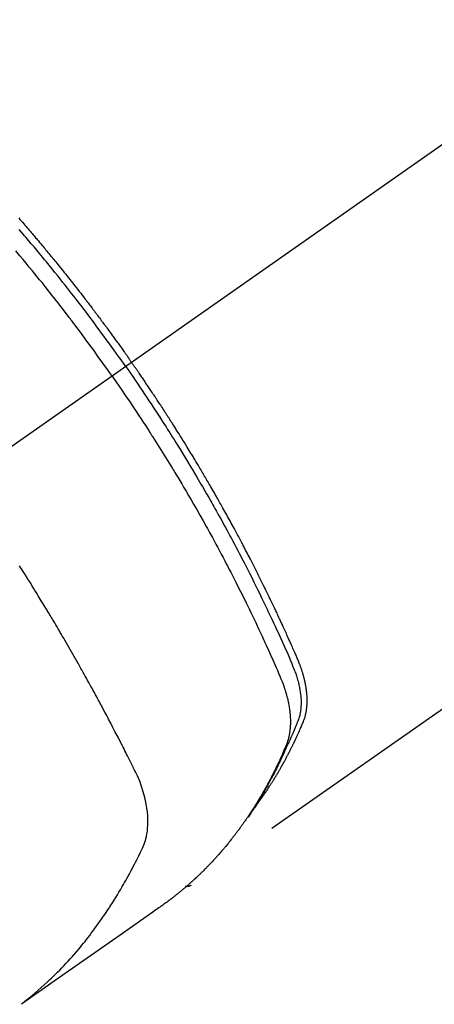
# Model space of a CAD drawing. Extents: x 56059 to 82181, y 210 to 8610.
# Drawn here: x 57153 to 57173, y 7276 to 7325 of the extents above; entities that cross this region are included whole.
import ezdxf

# ---------------------------------------------------------------- set-up
doc = ezdxf.new("R2010")
doc.units = 0
doc.header["$LTSCALE"] = 50
doc.header["$MEASUREMENT"] = 0
doc.linetypes.add('CENTER2', pattern=[1.125, 0.75, -0.125, 0.125, -0.125])
doc.linetypes.add('HIDDEN', pattern=[0.375, 0.25, -0.125])
doc.layers.add('150-機器', color=8, linetype='CONTINUOUS')

msp = doc.modelspace()

# ---------------------------------------------------------------- linework, layer by layer
at = {"layer": '150-機器', "color": 13, "linetype": 'CENTER2'}
msp.add_line((57362.481, 7450.835), (57118.463, 7279.972), dxfattribs=at)
at = {"layer": '150-機器', "color": 13, "linetype": 'HIDDEN'}
msp.add_line((57221.522, 7324.131), (57161.178, 7281.878), dxfattribs=at)
for points in [[(57152.63, 7314.991), (57152.692, 7314.92), (57152.754, 7314.848), (57152.816, 7314.777), (57152.879, 7314.705), (57152.941, 7314.634), (57153.002, 7314.562), (57153.052, 7314.504), (57153.102, 7314.446), (57153.151, 7314.388), (57153.201, 7314.331), (57153.25, 7314.272), (57153.3, 7314.214), (57153.35, 7314.156), (57153.399, 7314.098), (57153.436, 7314.054), (57153.473, 7314.011), (57153.51, 7313.967), (57153.547, 7313.924), (57153.608, 7313.851), (57153.67, 7313.778), (57153.731, 7313.705), (57153.792, 7313.632), (57153.841, 7313.573), (57153.89, 7313.515), (57153.939, 7313.456), (57153.987, 7313.397), (57154.036, 7313.338), (57154.085, 7313.28), (57154.133, 7313.221), (57154.182, 7313.162), (57154.231, 7313.103), (57154.279, 7313.045), (57154.328, 7312.986), (57154.376, 7312.927), (57154.424, 7312.868), (57154.473, 7312.808), (57154.521, 7312.749), (57154.569, 7312.69), (57154.641, 7312.601), (57154.713, 7312.512), (57154.785, 7312.423), (57154.857, 7312.333), (57154.893, 7312.289), (57154.929, 7312.244), (57154.965, 7312.2), (57155.001, 7312.155), (57155.06, 7312.08), (57155.12, 7312.005), (57155.179, 7311.93), (57155.239, 7311.855), (57155.321, 7311.75), (57155.404, 7311.645), (57155.487, 7311.54), (57155.57, 7311.434), (57155.64, 7311.344), (57155.711, 7311.253), (57155.782, 7311.162), (57155.852, 7311.071), (57155.888, 7311.025), (57155.923, 7310.98), (57155.958, 7310.934), (57155.993, 7310.888), (57156.023, 7310.85), (57156.052, 7310.811), (57156.082, 7310.773), (57156.111, 7310.734), (57156.152, 7310.681), (57156.192, 7310.628), (57156.233, 7310.575), (57156.273, 7310.522), (57156.297, 7310.491), (57156.32, 7310.46), (57156.343, 7310.429), (57156.367, 7310.399), (57156.39, 7310.368), (57156.413, 7310.338), (57156.437, 7310.307), (57156.46, 7310.276), (57156.471, 7310.261), (57156.483, 7310.245), (57156.494, 7310.23), (57156.505, 7310.215), (57156.551, 7310.153), (57156.597, 7310.091), (57156.644, 7310.03), (57156.69, 7309.969), (57156.713, 7309.938), (57156.736, 7309.907), (57156.759, 7309.876), (57156.782, 7309.846), (57156.816, 7309.8), (57156.851, 7309.753), (57156.885, 7309.707), (57156.92, 7309.661), (57156.943, 7309.63), (57156.966, 7309.599), (57156.988, 7309.568), (57157.011, 7309.537), (57157.057, 7309.476), (57157.102, 7309.414), (57157.147, 7309.352), (57157.192, 7309.291), (57157.226, 7309.244), (57157.26, 7309.197), (57157.294, 7309.151), (57157.328, 7309.104), (57157.362, 7309.058), (57157.396, 7309.011), (57157.429, 7308.964), (57157.463, 7308.918), (57157.497, 7308.871), (57157.531, 7308.825), (57157.565, 7308.778), (57157.599, 7308.731), (57157.632, 7308.685), (57157.666, 7308.638), (57157.699, 7308.591), (57157.732, 7308.544), (57157.766, 7308.497), (57157.799, 7308.45), (57157.832, 7308.404), (57157.866, 7308.357), (57157.888, 7308.326), (57157.91, 7308.294), (57157.932, 7308.263), (57157.955, 7308.232), (57157.979, 7308.197), (57158.004, 7308.163), (57158.028, 7308.128), (57158.053, 7308.093), (57158.067, 7308.073), (57158.081, 7308.053), (57158.096, 7308.033), (57158.11, 7308.012), (57158.127, 7307.989), (57158.143, 7307.965), (57158.16, 7307.942), (57158.176, 7307.918), (57158.193, 7307.895), (57158.209, 7307.872), (57158.226, 7307.848), (57158.242, 7307.825)], [(57157.948, 7307.619), (57157.831, 7307.785), (57157.714, 7307.951), (57157.596, 7308.117), (57157.478, 7308.283), (57157.355, 7308.454), (57157.232, 7308.625), (57157.108, 7308.796), (57156.984, 7308.967), (57156.868, 7309.125), (57156.752, 7309.283), (57156.636, 7309.44), (57156.52, 7309.598), (57156.345, 7309.831), (57156.17, 7310.064), (57155.994, 7310.296), (57155.817, 7310.528), (57155.729, 7310.643), (57155.641, 7310.757), (57155.552, 7310.872), (57155.463, 7310.986), (57155.362, 7311.117), (57155.261, 7311.247), (57155.159, 7311.377), (57155.057, 7311.506), (57154.936, 7311.659), (57154.814, 7311.812), (57154.693, 7311.965), (57154.571, 7312.117), (57154.43, 7312.292), (57154.288, 7312.467), (57154.146, 7312.641), (57154.004, 7312.816), (57153.918, 7312.919), (57153.832, 7313.023), (57153.747, 7313.127), (57153.661, 7313.23), (57153.527, 7313.391), (57153.392, 7313.551), (57153.257, 7313.711), (57153.122, 7313.871), (57153.054, 7313.951), (57152.986, 7314.031), (57152.918, 7314.11), (57152.85, 7314.19), (57152.753, 7314.303), (57152.656, 7314.416)], [(57157.271, 7307.145), (57157.044, 7307.467), (57156.816, 7307.787), (57156.587, 7308.108), (57156.357, 7308.427), (57156.245, 7308.58), (57156.133, 7308.733), (57156.021, 7308.886), (57155.908, 7309.039), (57155.778, 7309.213), (57155.648, 7309.387), (57155.518, 7309.56), (57155.387, 7309.734), (57155.355, 7309.777), (57155.322, 7309.82), (57155.289, 7309.863), (57155.257, 7309.906), (57155.228, 7309.944), (57155.2, 7309.981), (57155.171, 7310.018), (57155.142, 7310.055), (57154.857, 7310.426), (57154.57, 7310.795), (57154.282, 7311.162), (57153.991, 7311.529), (57153.941, 7311.592), (57153.89, 7311.655), (57153.84, 7311.718), (57153.789, 7311.781), (57153.67, 7311.928), (57153.551, 7312.075), (57153.432, 7312.222), (57153.312, 7312.368), (57153.158, 7312.556), (57153.004, 7312.743), (57152.849, 7312.929), (57152.693, 7313.115), (57152.485, 7313.362)], [(57164.371, 7285.768), (57164.412, 7285.822), (57164.453, 7285.875), (57164.494, 7285.929), (57164.535, 7285.983), (57164.568, 7286.029), (57164.601, 7286.075), (57164.634, 7286.121), (57164.667, 7286.168), (57164.68, 7286.187), (57164.694, 7286.207), (57164.707, 7286.226), (57164.721, 7286.245), (57164.743, 7286.277), (57164.764, 7286.308), (57164.786, 7286.339), (57164.808, 7286.37), (57164.827, 7286.397), (57164.845, 7286.425), (57164.864, 7286.452), (57164.883, 7286.48), (57164.904, 7286.512), (57164.925, 7286.544), (57164.947, 7286.576), (57164.968, 7286.608), (57165.005, 7286.663), (57165.041, 7286.719), (57165.078, 7286.775), (57165.115, 7286.831), (57165.13, 7286.855), (57165.145, 7286.879), (57165.161, 7286.903), (57165.176, 7286.927), (57165.191, 7286.952), (57165.207, 7286.976), (57165.222, 7287.001), (57165.238, 7287.025), (57165.253, 7287.05), (57165.268, 7287.075), (57165.283, 7287.1), (57165.299, 7287.124), (57165.309, 7287.141), (57165.319, 7287.157), (57165.329, 7287.173), (57165.34, 7287.189), (57165.36, 7287.222), (57165.379, 7287.255), (57165.399, 7287.288), (57165.419, 7287.321), (57165.434, 7287.346), (57165.449, 7287.371), (57165.464, 7287.396), (57165.479, 7287.421), (57165.499, 7287.454), (57165.518, 7287.488), (57165.538, 7287.521), (57165.557, 7287.555), (57165.572, 7287.58), (57165.587, 7287.605), (57165.601, 7287.63), (57165.616, 7287.656), (57165.63, 7287.681), (57165.645, 7287.706), (57165.659, 7287.732), (57165.674, 7287.757), (57165.684, 7287.774), (57165.693, 7287.791), (57165.703, 7287.808), (57165.712, 7287.825), (57165.722, 7287.842), (57165.731, 7287.859), (57165.741, 7287.876), (57165.75, 7287.893), (57165.774, 7287.936), (57165.798, 7287.979), (57165.821, 7288.021), (57165.845, 7288.064), (57165.863, 7288.098), (57165.882, 7288.133), (57165.901, 7288.167), (57165.919, 7288.201), (57165.938, 7288.236), (57165.956, 7288.271), (57165.975, 7288.306), (57165.993, 7288.341), (57166.004, 7288.363), (57166.016, 7288.385), (57166.027, 7288.407), (57166.038, 7288.429), (57166.058, 7288.468), (57166.078, 7288.507), (57166.099, 7288.547), (57166.119, 7288.586), (57166.137, 7288.621), (57166.155, 7288.657), (57166.172, 7288.692), (57166.19, 7288.727), (57166.203, 7288.754), (57166.216, 7288.78), (57166.229, 7288.807), (57166.242, 7288.833), (57166.256, 7288.86), (57166.269, 7288.887), (57166.282, 7288.914), (57166.295, 7288.941), (57166.304, 7288.959), (57166.312, 7288.976), (57166.321, 7288.994), (57166.329, 7289.012), (57166.363, 7289.084), (57166.398, 7289.156), (57166.432, 7289.229), (57166.465, 7289.301), (57166.478, 7289.328), (57166.49, 7289.355), (57166.502, 7289.383), (57166.515, 7289.41), (57166.527, 7289.437), (57166.54, 7289.464), (57166.552, 7289.492), (57166.565, 7289.519), (57166.573, 7289.538), (57166.581, 7289.556), (57166.589, 7289.574), (57166.597, 7289.593), (57166.617, 7289.639), (57166.637, 7289.685), (57166.657, 7289.731), (57166.677, 7289.777), (57166.697, 7289.823), (57166.717, 7289.87), (57166.737, 7289.916), (57166.757, 7289.963), (57166.773, 7290.001), (57166.788, 7290.039), (57166.803, 7290.078), (57166.817, 7290.116), (57166.831, 7290.155), (57166.843, 7290.193), (57166.855, 7290.232), (57166.866, 7290.272), (57166.875, 7290.309), (57166.885, 7290.347), (57166.894, 7290.385), (57166.902, 7290.424), (57166.91, 7290.463), (57166.917, 7290.503), (57166.924, 7290.543), (57166.93, 7290.583), (57166.934, 7290.612), (57166.937, 7290.64), (57166.941, 7290.669), (57166.944, 7290.698), (57166.948, 7290.747), (57166.953, 7290.796), (57166.956, 7290.845), (57166.959, 7290.895), (57166.96, 7290.928), (57166.961, 7290.962), (57166.962, 7290.996), (57166.962, 7291.03), (57166.962, 7291.067), (57166.961, 7291.105), (57166.961, 7291.143), (57166.959, 7291.181), (57166.958, 7291.209), (57166.957, 7291.237), (57166.956, 7291.265), (57166.954, 7291.293), (57166.95, 7291.347), (57166.946, 7291.401), (57166.941, 7291.455), (57166.935, 7291.508), (57166.93, 7291.548), (57166.924, 7291.588), (57166.919, 7291.628), (57166.913, 7291.668), (57166.908, 7291.702), (57166.903, 7291.735), (57166.897, 7291.769), (57166.891, 7291.802), (57166.887, 7291.824), (57166.882, 7291.847), (57166.878, 7291.869), (57166.873, 7291.892), (57166.868, 7291.918), (57166.863, 7291.944), (57166.857, 7291.971), (57166.852, 7291.997), (57166.847, 7292.02), (57166.842, 7292.043), (57166.836, 7292.065), (57166.831, 7292.088), (57166.824, 7292.115), (57166.817, 7292.142), (57166.81, 7292.169), (57166.803, 7292.195), (57166.796, 7292.223), (57166.789, 7292.25), (57166.782, 7292.277), (57166.774, 7292.304), (57166.768, 7292.328), (57166.761, 7292.351), (57166.754, 7292.374), (57166.747, 7292.397), (57166.739, 7292.424), (57166.731, 7292.451), (57166.722, 7292.479), (57166.714, 7292.506), (57166.703, 7292.54), (57166.691, 7292.575), (57166.679, 7292.61), (57166.667, 7292.645), (57166.658, 7292.672), (57166.648, 7292.699), (57166.638, 7292.726), (57166.628, 7292.753), (57166.618, 7292.78), (57166.608, 7292.807), (57166.598, 7292.834), (57166.588, 7292.861), (57166.531, 7293.004), (57166.471, 7293.147), (57166.409, 7293.288), (57166.347, 7293.43), (57166.317, 7293.497), (57166.288, 7293.564), (57166.258, 7293.632), (57166.229, 7293.699), (57166.214, 7293.733), (57166.199, 7293.766), (57166.184, 7293.8), (57166.17, 7293.834), (57166.132, 7293.918), (57166.095, 7294.002), (57166.057, 7294.086), (57166.02, 7294.17), (57165.989, 7294.237), (57165.959, 7294.304), (57165.929, 7294.372), (57165.898, 7294.439), (57165.868, 7294.506), (57165.837, 7294.574), (57165.806, 7294.641), (57165.775, 7294.708), (57165.752, 7294.759), (57165.729, 7294.809), (57165.706, 7294.86), (57165.683, 7294.91), (57165.659, 7294.961), (57165.636, 7295.011), (57165.613, 7295.061), (57165.589, 7295.111), (57165.558, 7295.179), (57165.526, 7295.246), (57165.495, 7295.314), (57165.464, 7295.381), (57165.456, 7295.398), (57165.448, 7295.415), (57165.44, 7295.432), (57165.432, 7295.448), (57165.409, 7295.499), (57165.385, 7295.549), (57165.36, 7295.6), (57165.336, 7295.65), (57165.288, 7295.751), (57165.24, 7295.852), (57165.192, 7295.953), (57165.144, 7296.054), (57165.12, 7296.104), (57165.095, 7296.154), (57165.071, 7296.204), (57165.047, 7296.255), (57165.031, 7296.288), (57165.014, 7296.322), (57164.998, 7296.356), (57164.982, 7296.389), (57164.965, 7296.423), (57164.949, 7296.456), (57164.932, 7296.49), (57164.916, 7296.523), (57164.891, 7296.574), (57164.866, 7296.625), (57164.842, 7296.675), (57164.817, 7296.726), (57164.784, 7296.793), (57164.75, 7296.86), (57164.717, 7296.927), (57164.684, 7296.994), (57164.65, 7297.061), (57164.617, 7297.129), (57164.584, 7297.196), (57164.55, 7297.263), (57164.516, 7297.33), (57164.483, 7297.397), (57164.449, 7297.464), (57164.415, 7297.531), (57164.381, 7297.598), (57164.347, 7297.665), (57164.313, 7297.732), (57164.279, 7297.799), (57164.244, 7297.866), (57164.21, 7297.933), (57164.175, 7298), (57164.141, 7298.067), (57164.115, 7298.117), (57164.089, 7298.167), (57164.063, 7298.217), (57164.037, 7298.268), (57163.993, 7298.351), (57163.95, 7298.434), (57163.906, 7298.518), (57163.863, 7298.601), (57163.837, 7298.651), (57163.81, 7298.701), (57163.784, 7298.751), (57163.758, 7298.801), (57163.723, 7298.868), (57163.687, 7298.935), (57163.651, 7299.002), (57163.616, 7299.069), (57163.58, 7299.135), (57163.545, 7299.202), (57163.509, 7299.268), (57163.473, 7299.335), (57163.437, 7299.402), (57163.401, 7299.468), (57163.366, 7299.535), (57163.33, 7299.601), (57163.284, 7299.684), (57163.239, 7299.768), (57163.193, 7299.851), (57163.148, 7299.934), (57163.102, 7300.017), (57163.056, 7300.1), (57163.011, 7300.183), (57162.965, 7300.266), (57162.919, 7300.349), (57162.873, 7300.432), (57162.827, 7300.515), (57162.78, 7300.597), (57162.743, 7300.664), (57162.706, 7300.73), (57162.669, 7300.796), (57162.631, 7300.863), (57162.593, 7300.929), (57162.556, 7300.996), (57162.518, 7301.062), (57162.48, 7301.129), (57162.452, 7301.178), (57162.424, 7301.228), (57162.395, 7301.277), (57162.367, 7301.327), (57162.32, 7301.41), (57162.272, 7301.492), (57162.225, 7301.575), (57162.177, 7301.658), (57162.138, 7301.724), (57162.1, 7301.789), (57162.061, 7301.855), (57162.023, 7301.921), (57161.984, 7301.987), (57161.946, 7302.053), (57161.907, 7302.119), (57161.869, 7302.185), (57161.83, 7302.25), (57161.791, 7302.316), (57161.753, 7302.382), (57161.714, 7302.447), (57161.675, 7302.513), (57161.636, 7302.578), (57161.597, 7302.644), (57161.557, 7302.709), (57161.498, 7302.808), (57161.439, 7302.906), (57161.38, 7303.004), (57161.321, 7303.103), (57161.291, 7303.151), (57161.262, 7303.2), (57161.232, 7303.249), (57161.202, 7303.298), (57161.152, 7303.38), (57161.102, 7303.461), (57161.052, 7303.543), (57161.002, 7303.624), (57160.932, 7303.738), (57160.861, 7303.852), (57160.791, 7303.966), (57160.72, 7304.079), (57160.659, 7304.177), (57160.597, 7304.274), (57160.536, 7304.372), (57160.475, 7304.469), (57160.444, 7304.518), (57160.413, 7304.567), (57160.383, 7304.615), (57160.352, 7304.664), (57160.326, 7304.705), (57160.299, 7304.746), (57160.273, 7304.787), (57160.247, 7304.828), (57160.211, 7304.884), (57160.175, 7304.94), (57160.139, 7304.996), (57160.103, 7305.052), (57160.082, 7305.085), (57160.061, 7305.117), (57160.04, 7305.15), (57160.019, 7305.182), (57159.998, 7305.215), (57159.978, 7305.247), (57159.957, 7305.28), (57159.936, 7305.312), (57159.925, 7305.328), (57159.915, 7305.344), (57159.904, 7305.36), (57159.894, 7305.376), (57159.851, 7305.44), (57159.809, 7305.504), (57159.767, 7305.569), (57159.725, 7305.633), (57159.705, 7305.665), (57159.684, 7305.697), (57159.662, 7305.73), (57159.641, 7305.762), (57159.61, 7305.81), (57159.578, 7305.858), (57159.547, 7305.906), (57159.515, 7305.955), (57159.494, 7305.987), (57159.473, 7306.019), (57159.451, 7306.051), (57159.43, 7306.083), (57159.388, 7306.146), (57159.345, 7306.21), (57159.303, 7306.274), (57159.26, 7306.337), (57159.228, 7306.385), (57159.196, 7306.433), (57159.164, 7306.481), (57159.131, 7306.528), (57159.099, 7306.576), (57159.067, 7306.624), (57159.035, 7306.672), (57159.003, 7306.719), (57158.97, 7306.767), (57158.938, 7306.815), (57158.906, 7306.863), (57158.874, 7306.911), (57158.841, 7306.958), (57158.809, 7307.006), (57158.776, 7307.053), (57158.743, 7307.1), (57158.711, 7307.148), (57158.678, 7307.195), (57158.646, 7307.242), (57158.613, 7307.289), (57158.591, 7307.321), (57158.57, 7307.353), (57158.548, 7307.384), (57158.526, 7307.416), (57158.502, 7307.451), (57158.478, 7307.486), (57158.454, 7307.52), (57158.429, 7307.555), (57158.415, 7307.576), (57158.401, 7307.596), (57158.387, 7307.616), (57158.373, 7307.637), (57158.357, 7307.661), (57158.34, 7307.684), (57158.324, 7307.708), (57158.307, 7307.731), (57158.291, 7307.755), (57158.275, 7307.778), (57158.258, 7307.802), (57158.242, 7307.825)], [(57157.271, 7307.145), (57157.495, 7306.822), (57157.719, 7306.498), (57157.942, 7306.173), (57158.163, 7305.848), (57158.269, 7305.69), (57158.374, 7305.533), (57158.48, 7305.375), (57158.584, 7305.216), (57158.704, 7305.035), (57158.822, 7304.853), (57158.941, 7304.672), (57159.059, 7304.49), (57159.089, 7304.444), (57159.118, 7304.399), (57159.147, 7304.353), (57159.177, 7304.308), (57159.202, 7304.268), (57159.227, 7304.229), (57159.253, 7304.189), (57159.278, 7304.15), (57159.528, 7303.755), (57159.777, 7303.359), (57160.024, 7302.962), (57160.269, 7302.564), (57160.311, 7302.495), (57160.353, 7302.426), (57160.395, 7302.357), (57160.437, 7302.287), (57160.534, 7302.126), (57160.632, 7301.964), (57160.729, 7301.801), (57160.825, 7301.639), (57160.949, 7301.43), (57161.071, 7301.221), (57161.194, 7301.011), (57161.315, 7300.801), (57161.476, 7300.521), (57161.636, 7300.241), (57161.795, 7299.959), (57161.952, 7299.678), (57162.005, 7299.584), (57162.057, 7299.49), (57162.109, 7299.396), (57162.16, 7299.302), (57162.251, 7299.138), (57162.341, 7298.973), (57162.43, 7298.808), (57162.52, 7298.643), (57162.608, 7298.478), (57162.696, 7298.313), (57162.784, 7298.148), (57162.872, 7297.982), (57162.946, 7297.841), (57163.02, 7297.699), (57163.094, 7297.557), (57163.168, 7297.415), (57163.254, 7297.249), (57163.339, 7297.083), (57163.423, 7296.917), (57163.508, 7296.75), (57163.651, 7296.466), (57163.794, 7296.181), (57163.935, 7295.895), (57164.074, 7295.609), (57164.097, 7295.562), (57164.12, 7295.514), (57164.143, 7295.466), (57164.166, 7295.419), (57164.246, 7295.252), (57164.326, 7295.085), (57164.406, 7294.918), (57164.485, 7294.751), (57164.564, 7294.584), (57164.642, 7294.417), (57164.72, 7294.25), (57164.797, 7294.083), (57164.83, 7294.011), (57164.863, 7293.939), (57164.896, 7293.868), (57164.929, 7293.796), (57165.037, 7293.557), (57165.144, 7293.318), (57165.251, 7293.079), (57165.358, 7292.839), (57165.421, 7292.696), (57165.484, 7292.553), (57165.545, 7292.409), (57165.606, 7292.265), (57165.662, 7292.13), (57165.716, 7291.994), (57165.767, 7291.857), (57165.816, 7291.72), (57165.843, 7291.64), (57165.869, 7291.56), (57165.893, 7291.48), (57165.916, 7291.399), (57165.938, 7291.321), (57165.958, 7291.242), (57165.978, 7291.162), (57165.997, 7291.083), (57166.005, 7291.049), (57166.012, 7291.015), (57166.02, 7290.98), (57166.027, 7290.946), (57166.039, 7290.883), (57166.051, 7290.821), (57166.062, 7290.758), (57166.072, 7290.695), (57166.078, 7290.652), (57166.084, 7290.61), (57166.089, 7290.567), (57166.094, 7290.524), (57166.104, 7290.441), (57166.112, 7290.358), (57166.118, 7290.275), (57166.123, 7290.191), (57166.126, 7290.124), (57166.127, 7290.057), (57166.128, 7289.99), (57166.127, 7289.923), (57166.126, 7289.867), (57166.124, 7289.811), (57166.121, 7289.755), (57166.117, 7289.7), (57166.113, 7289.654), (57166.108, 7289.608), (57166.103, 7289.563), (57166.097, 7289.517), (57166.092, 7289.481), (57166.087, 7289.444), (57166.081, 7289.408), (57166.075, 7289.372), (57166.068, 7289.337), (57166.061, 7289.302), (57166.054, 7289.267), (57166.046, 7289.233), (57166.033, 7289.18), (57166.02, 7289.128), (57166.005, 7289.076), (57165.989, 7289.025), (57165.976, 7288.986), (57165.963, 7288.947), (57165.949, 7288.909), (57165.934, 7288.871), (57165.922, 7288.84), (57165.909, 7288.81), (57165.897, 7288.78), (57165.884, 7288.75), (57165.87, 7288.716), (57165.855, 7288.683), (57165.841, 7288.65), (57165.827, 7288.617), (57165.81, 7288.577), (57165.793, 7288.538), (57165.776, 7288.498), (57165.758, 7288.459), (57165.744, 7288.426), (57165.729, 7288.393), (57165.714, 7288.361), (57165.7, 7288.328), (57165.685, 7288.295), (57165.67, 7288.263), (57165.655, 7288.23), (57165.641, 7288.198), (57165.626, 7288.165), (57165.611, 7288.133), (57165.596, 7288.1), (57165.581, 7288.068), (57165.566, 7288.035), (57165.551, 7288.003), (57165.536, 7287.971), (57165.521, 7287.939), (57165.502, 7287.898), (57165.482, 7287.857), (57165.463, 7287.816), (57165.443, 7287.776), (57165.425, 7287.74), (57165.408, 7287.704), (57165.39, 7287.668), (57165.373, 7287.633), (57165.357, 7287.601), (57165.341, 7287.569), (57165.326, 7287.537), (57165.31, 7287.505), (57165.282, 7287.449), (57165.253, 7287.392), (57165.224, 7287.336), (57165.195, 7287.279), (57165.185, 7287.261), (57165.176, 7287.242), (57165.166, 7287.223), (57165.156, 7287.205), (57165.136, 7287.167), (57165.117, 7287.13), (57165.097, 7287.093), (57165.078, 7287.056), (57165.061, 7287.025), (57165.045, 7286.994), (57165.029, 7286.963), (57165.012, 7286.932), (57164.999, 7286.908), (57164.985, 7286.883), (57164.972, 7286.859), (57164.958, 7286.835), (57164.941, 7286.804), (57164.925, 7286.773), (57164.908, 7286.743), (57164.891, 7286.712), (57164.878, 7286.688), (57164.864, 7286.664), (57164.851, 7286.639), (57164.837, 7286.615), (57164.823, 7286.591), (57164.809, 7286.567), (57164.795, 7286.543), (57164.782, 7286.519), (57164.771, 7286.501), (57164.761, 7286.482), (57164.751, 7286.464), (57164.741, 7286.446), (57164.72, 7286.41), (57164.699, 7286.374), (57164.678, 7286.338), (57164.657, 7286.302), (57164.643, 7286.279), (57164.628, 7286.255), (57164.614, 7286.231), (57164.6, 7286.208), (57164.582, 7286.178), (57164.565, 7286.148), (57164.547, 7286.119), (57164.53, 7286.089), (57164.515, 7286.065), (57164.501, 7286.042), (57164.487, 7286.019), (57164.472, 7285.995), (57164.451, 7285.96), (57164.429, 7285.925), (57164.407, 7285.89), (57164.386, 7285.855), (57164.371, 7285.831), (57164.357, 7285.808), (57164.342, 7285.785), (57164.327, 7285.762), (57164.305, 7285.727), (57164.283, 7285.692), (57164.261, 7285.658), (57164.239, 7285.624), (57164.22, 7285.595), (57164.202, 7285.567), (57164.183, 7285.538), (57164.165, 7285.51), (57164.15, 7285.487), (57164.135, 7285.464), (57164.12, 7285.441), (57164.105, 7285.418), (57164.082, 7285.384), (57164.059, 7285.35), (57164.037, 7285.316), (57164.014, 7285.282), (57163.995, 7285.254), (57163.975, 7285.226), (57163.956, 7285.198), (57163.937, 7285.169), (57163.91, 7285.13), (57163.883, 7285.091), (57163.856, 7285.053), (57163.829, 7285.014), (57163.805, 7284.981), (57163.782, 7284.948), (57163.759, 7284.914), (57163.735, 7284.881), (57163.712, 7284.848), (57163.689, 7284.815), (57163.665, 7284.782), (57163.641, 7284.75), (57163.625, 7284.728), (57163.609, 7284.706), (57163.593, 7284.685), (57163.576, 7284.663), (57163.552, 7284.631), (57163.529, 7284.598), (57163.505, 7284.566), (57163.481, 7284.534), (57163.456, 7284.501), (57163.432, 7284.469), (57163.408, 7284.437), (57163.383, 7284.405), (57163.367, 7284.384), (57163.351, 7284.362), (57163.334, 7284.341), (57163.318, 7284.32), (57163.293, 7284.288), (57163.268, 7284.256), (57163.243, 7284.225), (57163.219, 7284.193), (57163.177, 7284.141), (57163.136, 7284.088), (57163.094, 7284.036), (57163.052, 7283.984), (57163.018, 7283.943), (57162.985, 7283.902), (57162.951, 7283.861), (57162.916, 7283.82), (57162.891, 7283.789), (57162.865, 7283.759), (57162.84, 7283.729), (57162.814, 7283.698), (57162.788, 7283.668), (57162.762, 7283.637), (57162.736, 7283.607), (57162.71, 7283.577), (57162.675, 7283.537), (57162.64, 7283.497), (57162.605, 7283.457), (57162.57, 7283.418), (57162.544, 7283.388), (57162.517, 7283.358), (57162.491, 7283.328), (57162.464, 7283.299), (57162.438, 7283.269), (57162.411, 7283.24), (57162.385, 7283.211), (57162.358, 7283.181), (57162.313, 7283.133), (57162.268, 7283.085), (57162.223, 7283.037), (57162.177, 7282.989), (57162.141, 7282.951), (57162.104, 7282.913), (57162.068, 7282.875), (57162.031, 7282.837), (57162.013, 7282.818), (57161.995, 7282.799), (57161.976, 7282.78), (57161.958, 7282.761), (57161.921, 7282.724), (57161.884, 7282.687), (57161.847, 7282.65), (57161.81, 7282.613), (57161.791, 7282.594), (57161.772, 7282.576), (57161.754, 7282.558), (57161.735, 7282.539), (57161.706, 7282.512), (57161.678, 7282.484), (57161.65, 7282.457), (57161.622, 7282.43), (57161.603, 7282.412), (57161.584, 7282.394), (57161.565, 7282.376), (57161.547, 7282.358), (57161.518, 7282.331), (57161.49, 7282.303), (57161.461, 7282.277), (57161.432, 7282.25), (57161.394, 7282.214), (57161.355, 7282.179), (57161.317, 7282.144), (57161.278, 7282.109), (57161.249, 7282.082), (57161.22, 7282.056), (57161.19, 7282.03), (57161.161, 7282.004), (57161.142, 7281.987), (57161.122, 7281.969), (57161.103, 7281.952), (57161.083, 7281.935), (57161.064, 7281.917), (57161.044, 7281.9), (57161.025, 7281.882), (57161.005, 7281.865), (57160.993, 7281.855), (57160.981, 7281.845), (57160.969, 7281.835), (57160.958, 7281.825), (57160.93, 7281.801), (57160.902, 7281.777), (57160.874, 7281.753), (57160.846, 7281.729), (57160.816, 7281.704), (57160.786, 7281.679), (57160.756, 7281.654), (57160.726, 7281.629), (57160.706, 7281.612), (57160.686, 7281.596), (57160.666, 7281.579), (57160.646, 7281.563), (57160.626, 7281.546), (57160.606, 7281.53), (57160.586, 7281.513), (57160.565, 7281.497), (57160.545, 7281.48), (57160.525, 7281.464), (57160.504, 7281.447), (57160.484, 7281.431), (57160.473, 7281.423), (57160.463, 7281.415), (57160.453, 7281.407), (57160.443, 7281.399), (57160.412, 7281.375), (57160.382, 7281.351), (57160.351, 7281.327), (57160.32, 7281.303), (57160.3, 7281.287), (57160.279, 7281.271), (57160.258, 7281.255), (57160.238, 7281.239), (57160.217, 7281.223), (57160.197, 7281.207), (57160.176, 7281.192), (57160.156, 7281.176), (57160.104, 7281.136), (57160.052, 7281.097), (57160, 7281.058), (57159.947, 7281.02), (57159.894, 7280.982), (57159.842, 7280.944), (57159.789, 7280.906), (57159.736, 7280.868), (57159.7, 7280.843), (57159.664, 7280.817), (57159.628, 7280.792), (57159.592, 7280.767), (57159.52, 7280.715), (57159.447, 7280.664), (57159.374, 7280.613), (57159.301, 7280.562), (57157.665, 7279.419), (57156.03, 7278.275), (57154.396, 7277.13), (57152.762, 7275.984)], [(57157.948, 7307.619), (57158.064, 7307.452), (57158.18, 7307.285), (57158.296, 7307.118), (57158.411, 7306.951), (57158.53, 7306.776), (57158.648, 7306.602), (57158.767, 7306.427), (57158.884, 7306.252), (57158.993, 7306.089), (57159.102, 7305.927), (57159.211, 7305.764), (57159.319, 7305.6), (57159.479, 7305.357), (57159.637, 7305.112), (57159.795, 7304.867), (57159.952, 7304.622), (57160.03, 7304.5), (57160.108, 7304.378), (57160.185, 7304.255), (57160.262, 7304.133), (57160.35, 7303.993), (57160.438, 7303.853), (57160.525, 7303.713), (57160.612, 7303.573), (57160.714, 7303.407), (57160.816, 7303.24), (57160.918, 7303.074), (57161.019, 7302.907), (57161.136, 7302.715), (57161.252, 7302.522), (57161.367, 7302.329), (57161.482, 7302.135), (57161.55, 7302.019), (57161.619, 7301.903), (57161.687, 7301.787), (57161.755, 7301.671), (57161.86, 7301.49), (57161.964, 7301.309), (57162.069, 7301.128), (57162.172, 7300.946), (57162.224, 7300.855), (57162.276, 7300.764), (57162.327, 7300.673), (57162.379, 7300.581), (57162.452, 7300.452), (57162.525, 7300.322), (57162.598, 7300.191), (57162.67, 7300.061), (57162.749, 7299.918), (57162.828, 7299.774), (57162.907, 7299.63), (57162.985, 7299.486), (57163.056, 7299.356), (57163.126, 7299.225), (57163.197, 7299.094), (57163.267, 7298.963), (57163.351, 7298.806), (57163.435, 7298.649), (57163.518, 7298.492), (57163.6, 7298.334), (57163.662, 7298.216), (57163.723, 7298.098), (57163.785, 7297.979), (57163.845, 7297.861), (57163.879, 7297.795), (57163.913, 7297.729), (57163.947, 7297.663), (57163.98, 7297.597), (57164.094, 7297.374), (57164.206, 7297.15), (57164.319, 7296.925), (57164.43, 7296.701), (57164.502, 7296.556), (57164.573, 7296.41), (57164.644, 7296.265), (57164.714, 7296.119), (57164.778, 7295.987), (57164.842, 7295.855), (57164.906, 7295.723), (57164.969, 7295.59), (57165.032, 7295.458), (57165.095, 7295.325), (57165.158, 7295.193), (57165.221, 7295.06), (57165.295, 7294.902), (57165.37, 7294.743), (57165.444, 7294.584), (57165.518, 7294.424), (57165.584, 7294.279), (57165.651, 7294.133), (57165.718, 7293.986), (57165.784, 7293.84), (57165.838, 7293.721), (57165.893, 7293.602), (57165.946, 7293.482), (57165.998, 7293.362), (57166.065, 7293.203), (57166.129, 7293.043), (57166.193, 7292.882), (57166.258, 7292.722), (57166.287, 7292.652), (57166.315, 7292.582), (57166.344, 7292.512), (57166.371, 7292.442), (57166.392, 7292.386), (57166.412, 7292.329), (57166.431, 7292.273), (57166.449, 7292.216), (57166.47, 7292.149), (57166.49, 7292.082), (57166.509, 7292.015), (57166.527, 7291.947), (57166.556, 7291.826), (57166.581, 7291.704), (57166.604, 7291.582), (57166.622, 7291.459), (57166.634, 7291.363), (57166.644, 7291.267), (57166.651, 7291.17), (57166.656, 7291.073), (57166.658, 7291), (57166.659, 7290.927), (57166.657, 7290.853), (57166.654, 7290.78), (57166.65, 7290.709), (57166.643, 7290.639), (57166.635, 7290.568), (57166.626, 7290.498), (57166.616, 7290.437), (57166.604, 7290.376), (57166.591, 7290.316), (57166.576, 7290.256), (57166.553, 7290.181), (57166.527, 7290.107), (57166.498, 7290.034), (57166.469, 7289.961), (57166.456, 7289.927), (57166.442, 7289.893), (57166.428, 7289.86), (57166.415, 7289.826), (57166.399, 7289.786), (57166.383, 7289.747), (57166.367, 7289.708), (57166.351, 7289.669), (57166.317, 7289.588), (57166.283, 7289.507), (57166.248, 7289.426), (57166.213, 7289.345), (57166.199, 7289.312), (57166.184, 7289.278), (57166.17, 7289.245), (57166.155, 7289.212), (57166.135, 7289.166), (57166.115, 7289.121), (57166.094, 7289.076), (57166.073, 7289.031), (57166.045, 7288.974), (57166.016, 7288.918), (57165.988, 7288.861), (57165.96, 7288.804), (57165.94, 7288.759), (57165.921, 7288.715), (57165.902, 7288.67), (57165.883, 7288.625), (57165.869, 7288.594), (57165.856, 7288.563), (57165.842, 7288.533), (57165.828, 7288.502), (57165.787, 7288.41), (57165.745, 7288.318), (57165.703, 7288.226), (57165.66, 7288.135), (57165.638, 7288.087), (57165.615, 7288.039), (57165.593, 7287.991), (57165.57, 7287.944), (57165.553, 7287.909), (57165.537, 7287.875), (57165.52, 7287.841), (57165.503, 7287.807), (57165.486, 7287.772), (57165.469, 7287.738), (57165.452, 7287.704), (57165.435, 7287.67), (57165.412, 7287.623), (57165.388, 7287.577), (57165.364, 7287.53), (57165.341, 7287.484), (57165.315, 7287.433), (57165.288, 7287.382), (57165.262, 7287.331), (57165.235, 7287.281), (57165.218, 7287.247), (57165.2, 7287.214), (57165.182, 7287.181), (57165.165, 7287.147), (57165.147, 7287.114), (57165.129, 7287.08), (57165.112, 7287.047), (57165.094, 7287.014), (57165.076, 7286.981), (57165.058, 7286.948), (57165.04, 7286.915), (57165.022, 7286.882), (57164.986, 7286.816), (57164.949, 7286.75), (57164.913, 7286.684), (57164.876, 7286.618), (57164.863, 7286.593), (57164.849, 7286.569), (57164.835, 7286.544), (57164.821, 7286.52), (57164.798, 7286.479), (57164.775, 7286.438), (57164.752, 7286.397), (57164.729, 7286.356), (57164.703, 7286.311), (57164.677, 7286.267), (57164.651, 7286.223), (57164.624, 7286.178), (57164.593, 7286.126), (57164.562, 7286.074), (57164.531, 7286.023), (57164.499, 7285.971), (57164.484, 7285.948), (57164.47, 7285.924), (57164.455, 7285.901), (57164.44, 7285.878), (57164.41, 7285.831), (57164.38, 7285.784), (57164.35, 7285.738), (57164.32, 7285.691), (57164.297, 7285.657), (57164.274, 7285.622), (57164.251, 7285.588), (57164.228, 7285.554), (57164.212, 7285.531), (57164.196, 7285.508), (57164.18, 7285.486), (57164.164, 7285.463), (57164.13, 7285.415), (57164.095, 7285.367), (57164.06, 7285.32), (57164.025, 7285.272)], [(57152.816, 7276.041), (57153.015, 7276.199), (57153.213, 7276.359), (57153.409, 7276.519), (57153.603, 7276.683), (57153.75, 7276.812), (57153.896, 7276.943), (57154.04, 7277.075), (57154.183, 7277.209), (57154.253, 7277.276), (57154.323, 7277.343), (57154.392, 7277.41), (57154.461, 7277.478), (57154.565, 7277.581), (57154.667, 7277.685), (57154.769, 7277.79), (57154.871, 7277.896), (57154.979, 7278.011), (57155.087, 7278.128), (57155.193, 7278.245), (57155.299, 7278.363), (57155.399, 7278.477), (57155.499, 7278.593), (57155.598, 7278.709), (57155.696, 7278.826), (57155.773, 7278.919), (57155.85, 7279.013), (57155.926, 7279.107), (57156.001, 7279.201), (57156.081, 7279.303), (57156.16, 7279.405), (57156.239, 7279.508), (57156.317, 7279.611), (57156.401, 7279.725), (57156.485, 7279.839), (57156.568, 7279.954), (57156.651, 7280.069), (57156.701, 7280.14), (57156.751, 7280.211), (57156.8, 7280.282), (57156.849, 7280.353), (57156.911, 7280.444), (57156.973, 7280.534), (57157.034, 7280.626), (57157.095, 7280.717), (57157.124, 7280.762), (57157.153, 7280.806), (57157.182, 7280.851), (57157.211, 7280.896), (57157.293, 7281.025), (57157.375, 7281.155), (57157.456, 7281.286), (57157.536, 7281.417), (57157.612, 7281.543), (57157.687, 7281.67), (57157.762, 7281.797), (57157.835, 7281.925), (57157.893, 7282.027), (57157.951, 7282.13), (57158.008, 7282.232), (57158.064, 7282.335), (57158.115, 7282.428), (57158.166, 7282.522), (57158.216, 7282.616), (57158.266, 7282.71), (57158.323, 7282.819), (57158.379, 7282.929), (57158.435, 7283.039), (57158.492, 7283.149), (57158.591, 7283.341), (57158.689, 7283.534), (57158.781, 7283.73), (57158.863, 7283.929), (57158.895, 7284.019), (57158.924, 7284.109), (57158.95, 7284.2), (57158.973, 7284.292), (57159.002, 7284.434), (57159.024, 7284.576), (57159.038, 7284.72), (57159.047, 7284.864), (57159.051, 7284.985), (57159.051, 7285.105), (57159.047, 7285.226), (57159.04, 7285.346), (57159.022, 7285.533), (57158.998, 7285.719), (57158.967, 7285.904), (57158.93, 7286.088), (57158.921, 7286.128), (57158.912, 7286.167), (57158.903, 7286.207), (57158.893, 7286.246), (57158.821, 7286.518), (57158.738, 7286.787), (57158.641, 7287.052), (57158.531, 7287.31), (57158.497, 7287.382), (57158.462, 7287.453), (57158.426, 7287.524), (57158.391, 7287.595), (57158.373, 7287.63), (57158.356, 7287.666), (57158.338, 7287.702), (57158.32, 7287.737), (57158.307, 7287.764), (57158.294, 7287.791), (57158.281, 7287.817), (57158.267, 7287.844), (57158.219, 7287.942), (57158.17, 7288.04), (57158.121, 7288.138), (57158.072, 7288.236), (57158.032, 7288.316), (57157.991, 7288.397), (57157.951, 7288.477), (57157.91, 7288.557), (57157.863, 7288.652), (57157.819, 7288.739), (57157.767, 7288.842), (57157.693, 7288.985), (57157.67, 7289.029), (57157.649, 7289.068), (57157.637, 7289.093), (57157.637, 7289.092), (57157.641, 7289.084), (57157.646, 7289.075), (57157.652, 7289.065), (57157.656, 7289.056), (57157.659, 7289.051), (57157.642, 7289.083), (57157.614, 7289.137), (57157.582, 7289.198), (57157.414, 7289.521), (57157.299, 7289.743), (57157.204, 7289.924), (57157.099, 7290.126), (57157.052, 7290.215), (57157.004, 7290.304), (57156.957, 7290.393), (57156.91, 7290.482), (57156.848, 7290.598), (57156.786, 7290.714), (57156.723, 7290.829), (57156.661, 7290.945), (57156.622, 7291.017), (57156.584, 7291.088), (57156.546, 7291.16), (57156.507, 7291.231), (57156.449, 7291.338), (57156.391, 7291.445), (57156.332, 7291.551), (57156.274, 7291.658), (57156.22, 7291.756), (57156.165, 7291.854), (57156.111, 7291.952), (57156.056, 7292.05), (57156.027, 7292.104), (57155.998, 7292.157), (57155.968, 7292.21), (57155.939, 7292.264), (57155.904, 7292.326), (57155.869, 7292.388), (57155.834, 7292.45), (57155.799, 7292.512), (57155.788, 7292.53), (57155.778, 7292.548), (57155.768, 7292.566), (57155.758, 7292.584), (57155.723, 7292.646), (57155.688, 7292.708), (57155.653, 7292.771), (57155.618, 7292.833), (57155.578, 7292.904), (57155.537, 7292.975), (57155.497, 7293.047), (57155.456, 7293.118), (57155.39, 7293.233), (57155.324, 7293.349), (57155.258, 7293.464), (57155.192, 7293.579), (57155.125, 7293.695), (57155.058, 7293.81), (57154.991, 7293.925), (57154.924, 7294.041), (57154.868, 7294.139), (57154.81, 7294.236), (57154.753, 7294.334), (57154.696, 7294.431), (57154.67, 7294.476), (57154.644, 7294.52), (57154.618, 7294.564), (57154.591, 7294.609), (57154.534, 7294.706), (57154.476, 7294.804), (57154.418, 7294.901), (57154.36, 7294.998), (57154.323, 7295.06), (57154.286, 7295.122), (57154.249, 7295.184), (57154.212, 7295.246), (57154.175, 7295.307), (57154.138, 7295.369), (57154.1, 7295.431), (57154.063, 7295.493), (57154.058, 7295.502), (57154.053, 7295.511), (57154.048, 7295.519), (57154.042, 7295.528), (57153.947, 7295.688), (57153.85, 7295.847), (57153.753, 7296.006), (57153.655, 7296.164), (57153.601, 7296.252), (57153.547, 7296.34), (57153.493, 7296.428), (57153.438, 7296.516), (57153.373, 7296.622), (57153.307, 7296.728), (57153.242, 7296.834), (57153.176, 7296.939), (57153.088, 7297.08), (57153, 7297.22), (57152.912, 7297.361), (57152.823, 7297.501), (57152.773, 7297.58), (57152.723, 7297.659), (57152.673, 7297.738)], [(57161.19, 7281.886), (57161.189, 7281.884), (57161.186, 7281.883), (57161.185, 7281.882), (57161.183, 7281.88), (57161.181, 7281.88), (57161.178, 7281.878), (57161.177, 7281.877), (57161.175, 7281.876), (57161.174, 7281.875), (57161.171, 7281.873), (57161.169, 7281.872), (57161.167, 7281.872), (57161.166, 7281.871), (57161.163, 7281.869), (57161.162, 7281.868), (57161.16, 7281.867), (57161.158, 7281.866), (57161.155, 7281.865), (57161.154, 7281.863), (57161.151, 7281.863), (57161.15, 7281.862), (57161.147, 7281.86), (57161.145, 7281.86), (57161.143, 7281.859), (57161.142, 7281.858), (57161.139, 7281.857), (57161.137, 7281.856), (57161.135, 7281.855), (57161.133, 7281.854), (57161.132, 7281.853), (57161.129, 7281.852), (57161.127, 7281.851), (57161.125, 7281.851), (57161.123, 7281.849), (57161.12, 7281.849), (57161.119, 7281.847), (57161.116, 7281.847), (57161.114, 7281.847), (57161.113, 7281.846), (57161.109, 7281.845), (57161.108, 7281.844), (57161.106, 7281.843), (57161.103, 7281.843), (57161.102, 7281.842), (57161.099, 7281.841), (57161.097, 7281.841), (57161.095, 7281.839), (57161.093, 7281.839), (57161.091, 7281.839), (57161.088, 7281.838), (57161.086, 7281.837), (57161.084, 7281.836), (57161.081, 7281.836), (57161.079, 7281.836), (57161.077, 7281.835), (57161.075, 7281.834), (57161.072, 7281.833), (57161.07, 7281.833), (57161.068, 7281.833), (57161.066, 7281.832), (57161.064, 7281.832), (57161.061, 7281.832), (57161.059, 7281.831), (57161.056, 7281.83), (57161.054, 7281.83), (57161.052, 7281.83), (57161.05, 7281.829), (57161.047, 7281.829), (57161.045, 7281.829), (57161.043, 7281.828), (57161.041, 7281.828), (57161.038, 7281.828), (57161.036, 7281.828), (57161.033, 7281.827), (57161.031, 7281.826), (57161.029, 7281.826), (57161.027, 7281.826), (57161.024, 7281.825), (57161.022, 7281.826), (57161.019, 7281.825), (57161.017, 7281.825), (57161.015, 7281.825), (57161.013, 7281.824), (57161.01, 7281.825), (57161.008, 7281.825), (57161.006, 7281.824), (57161.003, 7281.824), (57161.001, 7281.824), (57160.998, 7281.824), (57160.996, 7281.824), (57160.993, 7281.824), (57160.991, 7281.824), (57160.989, 7281.824), (57160.986, 7281.824), (57160.984, 7281.824), (57160.982, 7281.823), (57160.979, 7281.824), (57160.977, 7281.824), (57160.974, 7281.824), (57160.972, 7281.824), (57160.97, 7281.823), (57160.968, 7281.825), (57160.966, 7281.824), (57160.963, 7281.825), (57160.961, 7281.824), (57160.958, 7281.825), (57160.956, 7281.825), (57160.953, 7281.825), (57160.951, 7281.825), (57160.948, 7281.825), (57160.946, 7281.826), (57160.944, 7281.826), (57160.941, 7281.826), (57160.939, 7281.826), (57160.936, 7281.827), (57160.933, 7281.827), (57160.932, 7281.827), (57160.929, 7281.828), (57160.926, 7281.828), (57160.924, 7281.828), (57160.921, 7281.828), (57160.919, 7281.83), (57160.917, 7281.829), (57160.914, 7281.83), (57160.911, 7281.83), (57160.909, 7281.831), (57160.907, 7281.831)]]:
    msp.add_lwpolyline(points, dxfattribs=at)

doc.saveas('drawing.dxf')
